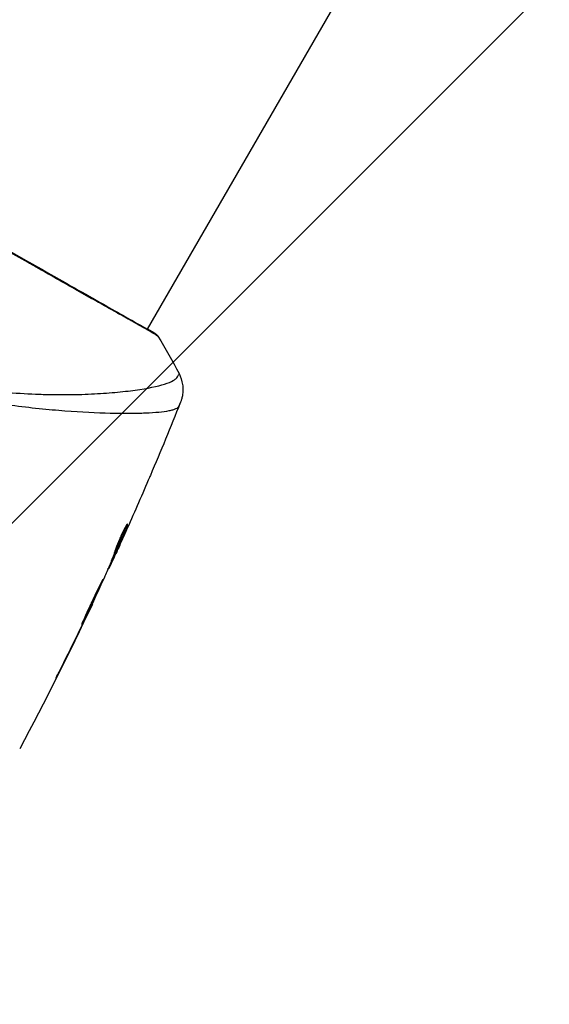
# Model space of a CAD drawing. Units: millimetres. Extents: x -2964 to 5128, y -5454 to 4543.
# Drawn here: x 62 to 107, y -3225 to -3142 of the extents above; entities that cross this region are included whole.
import ezdxf

# ---------------------------------------------------------------- set-up
doc = ezdxf.new("R2010")
doc.units = ezdxf.units.MM
doc.header["$LTSCALE"] = 20
doc.linetypes.add('HIDDEN', pattern=[9.525, 6.35, -3.175])
for name, color, linetype in [('2d', 230, 'Continuous'), ('EN16630-SafetyZone', 97, 'HIDDEN'), ('EN16630-TrainingSpace_Hatch', 20, 'Continuous')]:
    doc.layers.add(name, color=color, linetype=linetype)

msp = doc.modelspace()

# ---------------------------------------------------------------- hatches: boundary and pattern name
at = {"layer": 'EN16630-TrainingSpace_Hatch'}
h = msp.add_hatch(dxfattribs=at)
h.set_pattern_fill('ANSI31', color=256, scale=100)
h.set_pattern_definition([(45, (3246, -1e-12), (-224.506, 224.506), [])])
h.paths.add_polyline_path([(-1365.6, -2205), (-2082, -2205, 0.719896), (-2382.909, -3104.317, 0.08639), (-2464.216, -3571.39, 1), (300.211, -3571.39, 0.061509), (258.691, -3235.15), (1905.304, -3235.15, 0.061509), (1863.784, -3571.39, 1), (4628.211, -3571.39, 0.195445), (4236.333, -2607.154, 0.357633), (3746, -2205), (3572.342, -2205, 0.146061), (3654.15, -1930.928), (3654.15, -912.915, 0.295793), (4246, 0, 0.368793), (3402.874, 987.619, 0.378864), (2252.804, 1293.663, 0.091799), (2075.993, 1337.082), (145.693, 1448.62, 0.185699), (-196.266, 1339.271, 0.342151), (-1238.799, 987.631, 0.368815), (-2082, 0, 0.332291), (-1365.6, -958.943)])
h.paths.add_polyline_path([(283.6, -266.322), (1755.85, -351.393), (1755.85, -1930.928, 0.128099), (1819.385, -2174.85), (283.6, -2174.85)], flags=16)
h.paths.add_polyline_path([(-500, 2023.41, 1), (500, 2023.41, 1)])
h.paths.add_polyline_path([(2664, 2023.41, 1), (1664, 2023.41, 1)])

# ---------------------------------------------------------------- linework, layer by layer
at = {"layer": '2d'}
for p, q in [((145.837, -3041.702), (72.761, -3168.274)), ((72.734, -3168.322), (72.734, -3168.322)), ((68.659, -3175.378), (68.659, -3175.379)), ((70.991, -3184.891), (71.054, -3184.927)), ((69.918, -3187.409), (70.005, -3187.459)), ((70.187, -3187.09), (70.19, -3187.092)), ((69.862, -3187.551), (69.946, -3187.6)), ((69.461, -3188.521), (69.508, -3188.548)), ((69.525, -3188.368), (69.585, -3188.404)), ((68.106, -3191.519), (68.132, -3191.534)), ((67.632, -3192.527), (67.651, -3192.538)), ((67.185, -3193.453), (67.203, -3193.464)), ((65.383, -3197.097), (65.402, -3197.108))]:
    msp.add_line(p, q, dxfattribs=at)
at = {"layer": '2d', "extrusion": (0, 0, -1)}
msp.add_ellipse((73.128, -3169.062), major_axis=(0.289, 0.408), ratio=0.994416, start_param=-0.289265, end_param=-0.000039, dxfattribs=at)
at = {"layer": '2d'}
for points, knots in [([(30.292, -3143.77), (30.316, -3143.783), (30.345, -3143.798), (30.477, -3143.867), (30.613, -3143.941), (31.263, -3144.312), (32.033, -3144.77), (34.244, -3146.079), (35.799, -3146.996), (39.359, -3149.084), (41.399, -3150.275), (45.724, -3152.796), (48.065, -3154.157), (52.745, -3156.863), (55.144, -3158.244), (59.681, -3160.845), (61.876, -3162.1), (65.788, -3164.33), (67.553, -3165.332), (70.425, -3166.955), (71.569, -3167.595), (72.705, -3168.24), (72.994, -3168.407), (73.246, -3168.562), (73.291, -3168.59), (73.344, -3168.624), (73.358, -3168.632), (73.408, -3168.664), (73.435, -3168.681), (73.465, -3168.699), (73.473, -3168.704), (73.473, -3168.704)], [0, 0, 0, 0, 0.079186, 0.079186, 0.316987, 0.316987, 1.03639, 1.03639, 1.866693, 1.866693, 2.678234, 2.678234, 3.490515, 3.490515, 4.303406, 4.303406, 5.115089, 5.115089, 5.927843, 5.927843, 6.739687, 6.739687, 7.136474, 7.136474, 7.240132, 7.240132, 7.279464, 7.279464, 7.397503, 7.397503, 7.469809, 7.469809, 7.469809, 7.469809]), ([(73.663, -3168.879), (73.664, -3168.88), (73.664, -3168.88), (73.663, -3168.883), (73.622, -3168.858), (73.463, -3168.756), (73.345, -3168.679), (73.029, -3168.491), (72.831, -3168.377), (72.474, -3168.174), (72.345, -3168.101), (72.069, -3167.946), (71.922, -3167.864), (71.454, -3167.602), (71.107, -3167.408), (70.343, -3166.981), (69.927, -3166.747), (69.023, -3166.24), (68.534, -3165.965), (66.993, -3165.097), (65.859, -3164.455), (64.31, -3163.576), (63.994, -3163.396), (63.347, -3163.028), (63.017, -3162.84), (62.018, -3162.272), (61.337, -3161.884), (59.945, -3161.089), (59.234, -3160.683), (58.144, -3160.061), (57.778, -3159.851), (57.036, -3159.426), (56.661, -3159.211), (54.777, -3158.131), (53.263, -3157.26), (51.741, -3156.382)], [0.07923749, 0.07923749, 0.07923749, 0.07923749, 0.07938588, 0.07938588, 0.08203774, 0.08203774, 0.08468959, 0.08468959, 0.08734145, 0.08734145, 0.08866737, 0.08866737, 0.0899933, 0.0899933, 0.09264516, 0.09264516, 0.09529701, 0.09529701, 0.09794886, 0.09794886, 0.10325257, 0.10325257, 0.1045785, 0.1045785, 0.10590443, 0.10590443, 0.10855628, 0.10855628, 0.11120814, 0.11120814, 0.11253406, 0.11253406, 0.11385999, 0.11385999, 0.1191637, 0.1191637, 0.1191637, 0.1191637]), ([(73.416, -3168.653), (73.454, -3168.68), (73.484, -3168.702), (73.521, -3168.729), (73.531, -3168.737), (73.552, -3168.754), (73.559, -3168.759), (73.579, -3168.778), (73.588, -3168.785), (73.608, -3168.806), (73.616, -3168.815), (73.637, -3168.841), (73.65, -3168.858), (73.663, -3168.879)], [0, 0, 0, 0, 0.1255639, 0.1255639, 0.1881372, 0.1881372, 0.2195206, 0.2195206, 0.2356823, 0.2356823, 0.2443442, 0.2443442, 0.2537028, 0.2537028, 0.2537028, 0.2537028]), ([(75.424, -3174.813), (75.405, -3174.855), (75.374, -3174.894), (75.284, -3174.969), (75.226, -3175.005), (75.084, -3175.071), (75.001, -3175.102), (74.81, -3175.158), (74.702, -3175.184), (74.107, -3175.303), (73.446, -3175.365), (72.196, -3175.415), (71.735, -3175.425), (70.73, -3175.429), (70.191, -3175.423), (68.476, -3175.38), (67.2, -3175.321), (65.448, -3175.188), (65.09, -3175.159), (64.358, -3175.094), (63.983, -3175.059), (62.845, -3174.942), (62.065, -3174.852), (60.465, -3174.635), (59.644, -3174.51), (57.963, -3174.217), (57.102, -3174.05), (55.339, -3173.661), (54.436, -3173.437), (52.586, -3172.92), (51.656, -3172.632), (49.791, -3171.977), (48.856, -3171.61), (47.45, -3170.993), (46.98, -3170.776), (46.05, -3170.325), (45.589, -3170.089), (45.132, -3169.842)], [-0.00000006, -0.00000006, -0.00000006, -0.00000006, 0.00155509, 0.00155509, 0.00311024, 0.00311024, 0.00466539, 0.00466539, 0.00622054, 0.00622054, 0.01244115, 0.01244115, 0.01555145, 0.01555145, 0.01866175, 0.01866175, 0.02488235, 0.02488235, 0.0264375, 0.0264375, 0.02799265, 0.02799265, 0.03110295, 0.03110295, 0.03421326, 0.03421326, 0.03732356, 0.03732356, 0.04043386, 0.04043386, 0.04354416, 0.04354416, 0.04665446, 0.04665446, 0.04820961, 0.04820961, 0.04976476, 0.04976476, 0.04976476, 0.04976476]), ([(45.393, -3169.333), (45.908, -3169.609), (46.429, -3169.869), (47.482, -3170.361), (48.014, -3170.594), (49.601, -3171.244), (50.656, -3171.614), (52.232, -3172.089), (52.757, -3172.235), (53.803, -3172.503), (54.325, -3172.627), (55.863, -3172.96), (56.858, -3173.136), (59.764, -3173.563), (61.594, -3173.714), (63.746, -3173.798), (64.171, -3173.81), (65, -3173.824), (65.404, -3173.827), (66.585, -3173.823), (67.331, -3173.802), (68.74, -3173.737), (69.404, -3173.691), (70.333, -3173.608), (70.632, -3173.577), (71.207, -3173.512), (71.483, -3173.477), (72.79, -3173.294), (73.618, -3173.123), (74.521, -3172.842), (74.766, -3172.744), (75.043, -3172.59), (75.119, -3172.537), (75.242, -3172.434), (75.289, -3172.386), (75.347, -3172.279), (75.37, -3172.241), (75.406, -3172.174), (75.42, -3172.144), (75.448, -3172.078), (75.455, -3172.054), (75.451, -3172.046)], [0.00108513, 0.00108513, 0.00108513, 0.00108513, 0.00283845, 0.00283845, 0.00459176, 0.00459176, 0.0080984, 0.0080984, 0.00985172, 0.00985172, 0.01160504, 0.01160504, 0.01511167, 0.01511167, 0.02212494, 0.02212494, 0.02387826, 0.02387826, 0.02563158, 0.02563158, 0.02913822, 0.02913822, 0.03264485, 0.03264485, 0.03439817, 0.03439817, 0.03615149, 0.03615149, 0.04316476, 0.04316476, 0.0466714, 0.0466714, 0.04842471, 0.04842471, 0.05017803, 0.05017803, 0.05193135, 0.05193135, 0.05368467, 0.05368467, 0.05673284, 0.05673284, 0.05673284, 0.05673284]), ([(75.451, -3172.046), (75.597, -3172.335), (75.697, -3172.652), (75.765, -3173.13), (75.776, -3173.291), (75.77, -3173.606), (75.755, -3173.763), (75.709, -3174.027), (75.681, -3174.142), (75.642, -3174.279), (75.629, -3174.317), (75.605, -3174.391), (75.593, -3174.424), (75.573, -3174.478), (75.564, -3174.499), (75.557, -3174.516)], [0, 0, 0, 0, 0.0971851, 0.0971851, 0.1452694, 0.1452694, 0.1923029, 0.1923029, 0.228238, 0.228238, 0.2439373, 0.2439373, 0.2635728, 0.2635728, 0.2847725, 0.2847725, 0.2847725, 0.2847725]), ([(75.557, -3174.517), (75.553, -3174.527), (75.54, -3174.557), (75.507, -3174.629), (75.494, -3174.656), (75.471, -3174.706), (75.463, -3174.725), (75.445, -3174.765), (75.435, -3174.788), (75.424, -3174.813)], [0.005435117, 0.005435117, 0.005435117, 0.005435117, 0.008149875, 0.008149875, 0.009508197, 0.009508197, 0.010187358, 0.010187358, 0.01086652, 0.01086652, 0.01086652, 0.01086652]), ([(75.557, -3174.517), (75.557, -3174.517), (75.557, -3174.517), (75.557, -3174.517), (75.557, -3174.517), (75.557, -3174.517)], [0.005429455217, 0.005429455217, 0.005429455217, 0.005429455217, 0.0054332298, 0.0054332298, 0.005435116917, 0.005435116917, 0.005435116917, 0.005435116917]), ([(73.024, -3180.656), (73, -3180.712), (72.975, -3180.771), (72.882, -3180.989), (72.808, -3181.161), (72.731, -3181.341)], [0.0043831083, 0.0043831083, 0.0043831083, 0.0043831083, 0.0046081794, 0.0046081794, 0.0051931773, 0.0051931773, 0.0051931773, 0.0051931773]), ([(71.091, -3184.77), (71.083, -3184.765), (71.064, -3184.784), (71.006, -3184.864), (70.967, -3184.927), (70.875, -3185.089), (70.821, -3185.189), (70.707, -3185.415), (70.645, -3185.543), (70.522, -3185.809), (70.459, -3185.95), (70.342, -3186.226), (70.285, -3186.365), (70.185, -3186.621), (70.139, -3186.742), (70.064, -3186.951), (70.034, -3187.041), (70.012, -3187.111)], [0.000653992, 0.000653992, 0.000653992, 0.000653992, 0.001105677, 0.001105677, 0.001557361, 0.001557361, 0.002009045, 0.002009045, 0.002460729, 0.002460729, 0.002912414, 0.002912414, 0.003364098, 0.003364098, 0.003815782, 0.003815782, 0.004267466, 0.004267466, 0.004267466, 0.004267466]), ([(71.054, -3184.927), (71.072, -3184.879), (71.084, -3184.841), (71.096, -3184.788), (71.096, -3184.773), (71.091, -3184.77)], [0, 0, 0, 0, 0.0003269962, 0.0003269962, 0.0006539924, 0.0006539924, 0.0006539924, 0.0006539924]), ([(70.911, -3185.025), (70.847, -3185.19), (70.779, -3185.351), (70.625, -3185.725), (70.539, -3185.937), (70.278, -3186.571), (70.099, -3186.991), (69.918, -3187.409)], [0.000338811, 0.000338811, 0.000338811, 0.000338811, 0.001471609, 0.001471609, 0.002943218, 0.002943218, 0.005886436, 0.005886436, 0.005886436, 0.005886436]), ([(70.005, -3187.459), (70.186, -3187.041), (70.365, -3186.621), (70.626, -3185.987), (70.712, -3185.776), (70.886, -3185.353), (70.976, -3185.143), (71.054, -3184.927)], [0, 0, 0, 0, 0.002943213, 0.002943213, 0.004414819, 0.004414819, 0.005886426, 0.005886426, 0.005886426, 0.005886426]), ([(70.829, -3185.675), (70.69, -3185.984), (70.558, -3186.277), (70.308, -3186.827), (70.196, -3187.071), (70.098, -3187.282)], [0, 0, 0, 0, 0.00101414, 0.00101414, 0.002028279, 0.002028279, 0.002028279, 0.002028279]), ([(70.012, -3187.111), (69.957, -3187.293), (69.894, -3187.471), (69.757, -3187.82), (69.682, -3187.991), (69.466, -3188.509), (69.322, -3188.855), (69.174, -3189.198)], [0, 0, 0, 0, 0.001186164, 0.001186164, 0.002372329, 0.002372329, 0.004744657, 0.004744657, 0.004744657, 0.004744657]), ([(69.585, -3188.404), (69.602, -3188.369), (69.63, -3188.311), (69.705, -3188.15), (69.752, -3188.05), (69.914, -3187.697), (70.05, -3187.401), (70.19, -3187.092)], [0, 0, 0, 0, 0.000502189, 0.000502189, 0.001004378, 0.001004378, 0.002008757, 0.002008757, 0.002008757, 0.002008757]), ([(70.098, -3187.282), (70.059, -3187.366), (70.027, -3187.434), (69.977, -3187.539), (69.961, -3187.574), (69.936, -3187.621), (69.954, -3187.576), (70.005, -3187.459)], [0, 0, 0, 0, 0.00040527, 0.00040527, 0.000810539, 0.000810539, 0.001621079, 0.001621079, 0.001621079, 0.001621079]), ([(68.999, -3189.48), (68.997, -3189.478), (68.989, -3189.49), (68.962, -3189.536), (68.943, -3189.572), (68.894, -3189.666), (68.865, -3189.723), (68.795, -3189.86), (68.755, -3189.939), (68.623, -3190.2), (68.518, -3190.41), (68.296, -3190.866), (68.177, -3191.117), (68.003, -3191.49), (67.944, -3191.616), (67.832, -3191.862), (67.777, -3191.981), (67.672, -3192.213), (67.621, -3192.326), (67.526, -3192.534), (67.482, -3192.631), (67.4, -3192.81), (67.365, -3192.89), (67.302, -3193.03), (67.276, -3193.091), (67.235, -3193.189), (67.22, -3193.226), (67.201, -3193.277), (67.197, -3193.291), (67.2, -3193.292)], [0, 0, 0, 0, 0.000411281, 0.000411281, 0.000822563, 0.000822563, 0.001233844, 0.001233844, 0.001645125, 0.001645125, 0.002467688, 0.002467688, 0.003290251, 0.003290251, 0.003701532, 0.003701532, 0.004112814, 0.004112814, 0.004524095, 0.004524095, 0.004935376, 0.004935376, 0.005346658, 0.005346658, 0.005757939, 0.005757939, 0.00616922, 0.00616922, 0.006580502, 0.006580502, 0.006580502, 0.006580502]), ([(67.2, -3193.292), (67.202, -3193.294), (67.21, -3193.283), (67.238, -3193.237), (67.258, -3193.202), (67.332, -3193.063), (67.403, -3192.923), (67.533, -3192.662), (67.581, -3192.564), (67.682, -3192.359), (67.735, -3192.25), (67.846, -3192.02), (67.904, -3191.9), (68.02, -3191.657), (68.079, -3191.533), (68.197, -3191.282), (68.256, -3191.158), (68.37, -3190.915), (68.426, -3190.794), (68.533, -3190.562), (68.583, -3190.452), (68.678, -3190.243), (68.723, -3190.144), (68.802, -3189.966), (68.838, -3189.886), (68.899, -3189.744), (68.925, -3189.683), (68.985, -3189.536), (69.004, -3189.482), (68.999, -3189.48)], [0.006580502, 0.006580502, 0.006580502, 0.006580502, 0.006991683, 0.006991683, 0.007402865, 0.007402865, 0.008225229, 0.008225229, 0.008636411, 0.008636411, 0.009047592, 0.009047592, 0.009458774, 0.009458774, 0.009869956, 0.009869956, 0.010281138, 0.010281138, 0.010692319, 0.010692319, 0.011103501, 0.011103501, 0.011514683, 0.011514683, 0.011925865, 0.011925865, 0.012337047, 0.012337047, 0.01315941, 0.01315941, 0.01315941, 0.01315941]), ([(67.651, -3192.538), (67.726, -3192.383), (67.793, -3192.243), (67.912, -3191.996), (67.964, -3191.887), (68.047, -3191.714), (68.079, -3191.647), (68.122, -3191.557), (68.133, -3191.535), (68.132, -3191.534)], [0, 0, 0, 0, 0.000629883, 0.000629883, 0.001259766, 0.001259766, 0.001889648, 0.001889648, 0.002519531, 0.002519531, 0.002519531, 0.002519531]), ([(65.847, -3196.161), (65.772, -3196.312), (65.693, -3196.471), (65.573, -3196.712), (65.533, -3196.792), (65.456, -3196.949), (65.417, -3197.027), (65.308, -3197.248), (65.241, -3197.385), (65.13, -3197.611), (65.086, -3197.703), (65.042, -3197.795), (65.031, -3197.819), (65.017, -3197.851), (65.014, -3197.859), (65.015, -3197.859), (65.02, -3197.852), (65.037, -3197.821), (65.049, -3197.798), (65.129, -3197.646), (65.252, -3197.406), (65.402, -3197.108)], [0, 0, 0, 0, 0.000535151, 0.000535151, 0.000802726, 0.000802726, 0.001070302, 0.001070302, 0.001605452, 0.001605452, 0.002140603, 0.002140603, 0.002408178, 0.002408178, 0.002675754, 0.002675754, 0.002943329, 0.002943329, 0.003210905, 0.003210905, 0.004281206, 0.004281206, 0.004281206, 0.004281206])]:
    msp.add_open_spline(points, degree=3, knots=knots, dxfattribs=at)
for points in [[(72.777, -3168.247), (73.079, -3168.43), (73.294, -3168.567), (73.416, -3168.654)], [(73.663, -3168.879), (74.31, -3169.912), (74.904, -3170.964), (75.451, -3172.046)], [(75.451, -3172.046), (75.451, -3172.046), (75.451, -3172.046), (75.451, -3172.046)], [(75.555, -3174.521), (74.734, -3176.576), (73.89, -3178.621), (73.024, -3180.656)], [(72.731, -3181.341), (72.109, -3182.791), (71.475, -3184.236), (70.829, -3185.675)], [(71.044, -3184.955), (71.044, -3184.955), (71.044, -3184.955), (71.044, -3184.955)], [(70.19, -3187.092), (70.338, -3186.766), (70.485, -3186.441), (70.63, -3186.117)], [(69.918, -3187.409), (69.91, -3187.427), (69.903, -3187.443), (69.896, -3187.458)], [(69.872, -3187.557), (69.841, -3187.626), (69.809, -3187.695), (69.778, -3187.763)], [(69.458, -3188.528), (69.461, -3188.524), (69.463, -3188.522), (69.463, -3188.523)], [(69.508, -3188.548), (69.511, -3188.55), (69.537, -3188.502), (69.585, -3188.404)], [(69.108, -3189.346), (68.635, -3190.386), (68.154, -3191.422), (67.666, -3192.455)], [(69.174, -3189.198), (69.16, -3189.232), (69.137, -3189.283), (69.108, -3189.346)], [(68.113, -3191.576), (66.159, -3195.698), (64.109, -3199.775), (61.968, -3203.802)], [(67.354, -3193.105), (66.858, -3194.127), (66.355, -3195.145), (65.847, -3196.161)], [(67.203, -3193.464), (67.363, -3193.136), (67.512, -3192.827), (67.651, -3192.538)], [(67.477, -3192.851), (67.435, -3192.937), (67.394, -3193.022), (67.354, -3193.105)], [(67.666, -3192.455), (67.608, -3192.578), (67.54, -3192.72), (67.477, -3192.851)], [(65.402, -3197.108), (66.011, -3195.897), (66.612, -3194.683), (67.203, -3193.464)]]:
    msp.add_open_spline(points, degree=3, dxfattribs=at)
at = {"layer": 'EN16630-SafetyZone', "flags": 128}
msp.add_lwpolyline([(4507.933, 901.391, 0.016506), (4476.803, 1022.739, 0.692586), (1082, 4299.3, 0.692618), (-2312.718, 1022.543, 0.033732), (-2367.663, 772.704, 0.278103), (-2365.6, -776.125), (-2365.6, -1293.741, 0.15006), (-2632.8, -2164), (-2632.8, -2504.734, 1.129016), (679.29, -4235.15), (1484.705, -4235.15, 1.129013), (4796.8, -2504.741), (4796.8, -2164, 0.108491), (4654.15, -1514.312), (4654.15, -649.688, 0.269378), (4507.933, 901.391)], format="xyb", close=True, dxfattribs=at)

doc.saveas('drawing.dxf')
